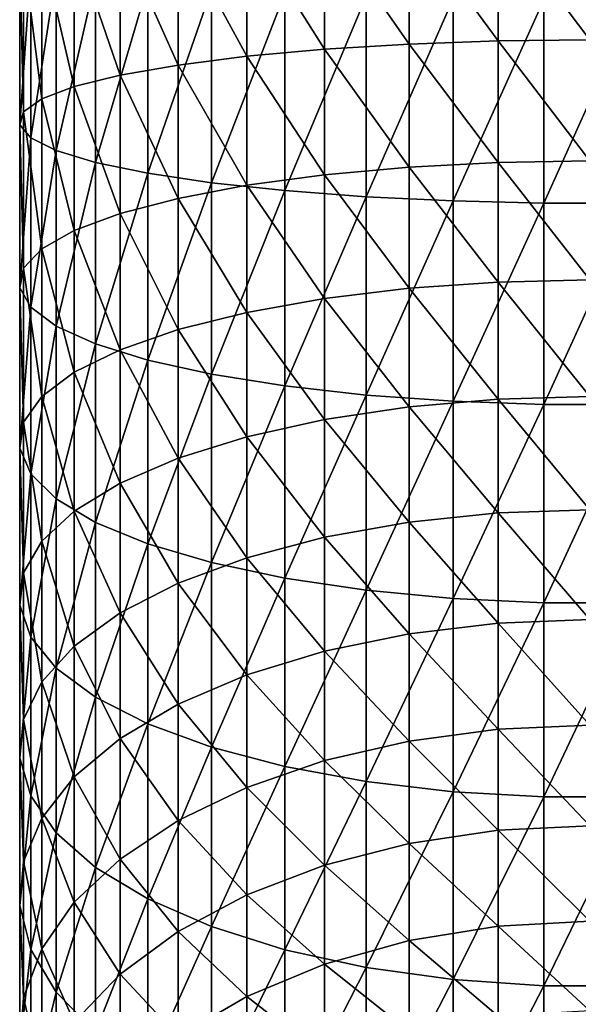
# Model space of a CAD drawing. Extents: x -22 to 22, y -132 to 38.
# Drawn here: x -2 to 0, y 24 to 27 of the extents above; entities that cross this region are included whole.
import ezdxf

# ---------------------------------------------------------------- set-up
doc = ezdxf.new("R2010")
doc.units = 0
doc.header["$MEASUREMENT"] = 0
doc.layers.add('L6', color=7, linetype='Continuous')

msp = doc.modelspace()

# ---------------------------------------------------------------- linework, layer by layer
at = {"layer": 'L6', "color": 7}
for points in [[(-0.633336, 27.66344, -66.91284), (-0.633336, 27.22749, -66.96001), (-0.929446, 27.65438, -66.78698)], [(-0.320823, 27.66897, -66.98964), (-0.320823, 27.23852, -67.03625), (-0.633336, 27.66344, -66.91284)], [(-0.633336, 27.66344, -66.91284), (-0.320823, 27.23852, -67.03625), (-0.633336, 27.22749, -66.96001)], [(0, 27.67083, -67.01548), (0, 27.24223, -67.06188), (-0.320823, 27.66897, -66.98964)], [(-0.320823, 27.66897, -66.98964), (0, 27.24223, -67.06188), (-0.320823, 27.23852, -67.03625)], [(-1.442405, 27.62671, -66.40253), (-1.442405, 27.1542, -66.45364), (-1.645968, 27.6088, -66.15383)], [(-1.201485, 27.64203, -66.61541), (-1.201485, 27.18478, -66.66488), (-1.442405, 27.62671, -66.40253)], [(-1.442405, 27.62671, -66.40253), (-1.201485, 27.18478, -66.66488), (-1.442405, 27.1542, -66.45364)], [(-0.929446, 27.65438, -66.78698), (-0.929446, 27.20941, -66.83514), (-1.201485, 27.64203, -66.61541)], [(-1.201485, 27.64203, -66.61541), (-0.929446, 27.20941, -66.83514), (-1.201485, 27.18478, -66.66488)], [(-0.929446, 27.65438, -66.78698), (-0.633336, 27.22749, -66.96001), (-0.929446, 27.20941, -66.83514)], [(-1.645968, 27.6088, -66.15383), (-1.645968, 27.11849, -66.20691), (-1.806901, 27.58879, -65.87581)], [(-1.645968, 27.6088, -66.15383), (-1.442405, 27.1542, -66.45364), (-1.645968, 27.11849, -66.20691)], [(-1.921036, 27.56718, -65.57564), (-1.921036, 27.03545, -65.63319), (-1.985418, 27.54453, -65.2611)], [(-1.806901, 27.58879, -65.87581), (-1.806901, 27.07856, -65.93103), (-1.921036, 27.56718, -65.57564)], [(-1.921036, 27.56718, -65.57564), (-1.806901, 27.07856, -65.93103), (-1.921036, 27.03545, -65.63319)], [(-1.806901, 27.58879, -65.87581), (-1.645968, 27.11849, -66.20691), (-1.806901, 27.07856, -65.93103)], [(-1.985418, 27.54453, -65.2611), (-1.985418, 26.99028, -65.32107), (-1.998378, 27.52144, -64.94031)], [(-1.985418, 27.54453, -65.2611), (-1.921036, 27.03545, -65.63319), (-1.985418, 26.99028, -65.32107)], [(-1.998378, 27.52144, -64.94031), (-1.985418, 26.99028, -65.32107), (-1.998378, 26.94422, -65.00278)], [(-1.998378, 27.52144, -64.94031), (-1.998378, 26.94422, -65.00278), (-1.959581, 27.4985, -64.62163)], [(-1.959581, 27.4985, -64.62163), (-1.998378, 26.94422, -65.00278), (-1.959581, 26.89845, -64.68657)], [(-1.959581, 27.4985, -64.62163), (-1.959581, 26.89845, -64.68657), (-1.870033, 27.4763, -64.31327)], [(-1.870033, 27.4763, -64.31327), (-1.959581, 26.89845, -64.68657), (-1.870033, 26.85417, -64.38059)], [(-1.870033, 27.4763, -64.31327), (-1.870033, 26.85417, -64.38059), (-1.732051, 27.45542, -64.02323)], [(-1.732051, 27.45542, -64.02323), (-1.870033, 26.85417, -64.38059), (-1.732051, 26.81251, -64.09279)], [(-1.732051, 27.45542, -64.02323), (-1.732051, 26.81251, -64.09279), (-1.54921, 27.4364, -63.75904)], [(-1.54921, 27.4364, -63.75904), (-1.732051, 26.81251, -64.09279), (-1.54921, 26.77457, -63.83065)], [(-1.54921, 27.4364, -63.75904), (-1.54921, 26.77457, -63.83065), (-1.326245, 27.41973, -63.5275)], [(-1.326245, 27.41973, -63.5275), (-1.54921, 26.77457, -63.83065), (-1.326245, 26.74132, -63.60091)], [(-1.326245, 27.41973, -63.5275), (-1.326245, 26.74132, -63.60091), (-1.068932, 27.40585, -63.33462)], [(-1.068932, 27.40585, -63.33462), (-1.326245, 26.74132, -63.60091), (-1.068932, 26.71362, -63.40954)], [(-1.068932, 27.40585, -63.33462), (-1.068932, 26.71362, -63.40954), (-0.783933, 27.3951, -63.18543)], [(-0.783933, 27.3951, -63.18543), (-1.068932, 26.71362, -63.40954), (-0.783933, 26.6922, -63.26152)], [(-0.783933, 27.3951, -63.18543), (-0.783933, 26.6922, -63.26152), (-0.478631, 27.38779, -63.08378)], [(-0.478631, 27.38779, -63.08378), (-0.783933, 26.6922, -63.26152), (-0.478631, 26.6776, -63.16064)], [(-0.478631, 27.38779, -63.08378), (-0.478631, 26.6776, -63.16064), (-0.160933, 27.38408, -63.03228)], [(-0.160933, 27.38408, -63.03228), (-0.478631, 26.6776, -63.16064), (-0.160933, 26.6702, -63.10952)], [(-0.160933, 27.38408, -63.03228), (-0.160933, 26.6702, -63.10952), (0.160933, 27.38408, -63.03228)], [(0.160933, 27.38408, -63.03228), (-0.160933, 26.6702, -63.10952), (0.160933, 26.6702, -63.10952)], [(-0.633336, 27.22749, -66.96001), (-0.633336, 26.79604, -67.03836), (-0.929446, 27.20941, -66.83514)], [(-0.320823, 27.23852, -67.03625), (-0.320823, 26.81252, -67.11362), (-0.633336, 27.22749, -66.96001)], [(-0.633336, 27.22749, -66.96001), (-0.320823, 26.81252, -67.11362), (-0.633336, 26.79604, -67.03836)], [(0, 27.24223, -67.06188), (0, 26.81806, -67.13892), (-0.320823, 27.23852, -67.03625)], [(-0.320823, 27.23852, -67.03625), (0, 26.81806, -67.13892), (-0.320823, 26.81252, -67.11362)], [(-1.201485, 27.18478, -66.66488), (-1.201485, 26.73225, -66.74708), (-1.442405, 27.1542, -66.45364)], [(-0.929446, 27.20941, -66.83514), (-0.929446, 26.76905, -66.91513), (-1.201485, 27.18478, -66.66488)], [(-1.201485, 27.18478, -66.66488), (-0.929446, 26.76905, -66.91513), (-1.201485, 26.73225, -66.74708)], [(-0.929446, 27.20941, -66.83514), (-0.633336, 26.79604, -67.03836), (-0.929446, 26.76905, -66.91513)], [(-1.442405, 27.1542, -66.45364), (-1.442405, 26.68659, -66.53858), (-1.645968, 27.11849, -66.20691)], [(-1.442405, 27.1542, -66.45364), (-1.201485, 26.73225, -66.74708), (-1.442405, 26.68659, -66.53858)], [(-1.645968, 27.11849, -66.20691), (-1.645968, 26.63325, -66.29504), (-1.806901, 27.07856, -65.93103)], [(-1.645968, 27.11849, -66.20691), (-1.442405, 26.68659, -66.53858), (-1.645968, 26.63325, -66.29504)], [(-1.806901, 27.07856, -65.93103), (-1.806901, 26.57362, -66.02273), (-1.921036, 27.03545, -65.63319)], [(-1.806901, 27.07856, -65.93103), (-1.645968, 26.63325, -66.29504), (-1.806901, 26.57362, -66.02273)], [(-1.921036, 27.03545, -65.63319), (-1.921036, 26.50923, -65.72876), (-1.985418, 26.99028, -65.32107)], [(-1.921036, 27.03545, -65.63319), (-1.806901, 26.57362, -66.02273), (-1.921036, 26.50923, -65.72876)], [(-1.985418, 26.99028, -65.32107), (-1.985418, 26.44177, -65.42069), (-1.998378, 26.94422, -65.00278)], [(-1.985418, 26.99028, -65.32107), (-1.921036, 26.50923, -65.72876), (-1.985418, 26.44177, -65.42069)], [(-1.998378, 26.94422, -65.00278), (-1.985418, 26.44177, -65.42069), (-1.998378, 26.37297, -65.10655)], [(-1.998378, 26.94422, -65.00278), (-1.998378, 26.37297, -65.10655), (-1.959581, 26.89845, -64.68657)], [(-1.959581, 26.89845, -64.68657), (-1.998378, 26.37297, -65.10655), (-1.959581, 26.30461, -64.79443)], [(-1.959581, 26.89845, -64.68657), (-1.959581, 26.30461, -64.79443), (-1.870033, 26.85417, -64.38059)], [(-1.870033, 26.85417, -64.38059), (-1.959581, 26.30461, -64.79443), (-1.870033, 26.23847, -64.49241)], [(-1.870033, 26.85417, -64.38059), (-1.870033, 26.23847, -64.49241), (-1.732051, 26.81251, -64.09279)], [(-1.732051, 26.81251, -64.09279), (-1.870033, 26.23847, -64.49241), (-1.732051, 26.17626, -64.20837)], [(-1.732051, 26.81251, -64.09279), (-1.732051, 26.17626, -64.20837), (-1.54921, 26.77457, -63.83065)], [(-0.320823, 26.81252, -67.11362), (-0.320823, 26.39318, -67.22138), (-0.633336, 26.79604, -67.03836)], [(0, 26.81806, -67.13892), (0, 26.40052, -67.24621), (-0.320823, 26.81252, -67.11362)], [(-0.320823, 26.81252, -67.11362), (0, 26.40052, -67.24621), (-0.320823, 26.39318, -67.22138)], [(-1.54921, 26.77457, -63.83065), (-1.732051, 26.17626, -64.20837), (-1.54921, 26.1196, -63.94959)], [(-1.54921, 26.77457, -63.83065), (-1.54921, 26.1196, -63.94959), (-1.326245, 26.74132, -63.60091)], [(-0.929446, 26.76905, -66.91513), (-0.929446, 26.33557, -67.0265), (-1.201485, 26.73225, -66.74708)], [(-0.633336, 26.79604, -67.03836), (-0.633336, 26.37134, -67.1475), (-0.929446, 26.76905, -66.91513)], [(-0.929446, 26.76905, -66.91513), (-0.633336, 26.37134, -67.1475), (-0.929446, 26.33557, -67.0265)], [(-0.633336, 26.79604, -67.03836), (-0.320823, 26.39318, -67.22138), (-0.633336, 26.37134, -67.1475)], [(-1.326245, 26.74132, -63.60091), (-1.54921, 26.1196, -63.94959), (-1.326245, 26.06993, -63.72286)], [(-1.201485, 26.73225, -66.74708), (-1.201485, 26.2868, -66.86155), (-1.442405, 26.68659, -66.53858)], [(-1.326245, 26.74132, -63.60091), (-1.326245, 26.06993, -63.72286), (-1.068932, 26.71362, -63.40954)], [(-1.201485, 26.73225, -66.74708), (-0.929446, 26.33557, -67.0265), (-1.201485, 26.2868, -66.86155)], [(-1.068932, 26.71362, -63.40954), (-1.326245, 26.06993, -63.72286), (-1.068932, 26.02857, -63.53397)], [(-1.068932, 26.71362, -63.40954), (-1.068932, 26.02857, -63.53397), (-0.783933, 26.6922, -63.26152)], [(-1.442405, 26.68659, -66.53858), (-1.442405, 26.22628, -66.65687), (-1.645968, 26.63325, -66.29504)], [(-1.442405, 26.68659, -66.53858), (-1.201485, 26.2868, -66.86155), (-1.442405, 26.22628, -66.65687)], [(-0.783933, 26.6922, -63.26152), (-1.068932, 26.02857, -63.53397), (-0.783933, 25.99657, -63.38785)], [(-0.783933, 26.6922, -63.26152), (-0.783933, 25.99657, -63.38785), (-0.478631, 26.6776, -63.16064)], [(-0.478631, 26.6776, -63.16064), (-0.783933, 25.99657, -63.38785), (-0.478631, 25.97476, -63.28828)], [(-0.478631, 26.6776, -63.16064), (-0.478631, 25.97476, -63.28828), (-0.160933, 26.6702, -63.10952)], [(-0.160933, 26.6702, -63.10952), (-0.478631, 25.97476, -63.28828), (-0.160933, 25.96372, -63.23785)], [(-0.160933, 26.6702, -63.10952), (-0.160933, 25.96372, -63.23785), (0.160933, 26.6702, -63.10952)], [(0.160933, 26.6702, -63.10952), (-0.160933, 25.96372, -63.23785), (0.160933, 25.96372, -63.23785)], [(-1.645968, 26.63325, -66.29504), (-1.645968, 26.1556, -66.41779), (-1.806901, 26.57362, -66.02273)], [(-1.645968, 26.63325, -66.29504), (-1.442405, 26.22628, -66.65687), (-1.645968, 26.1556, -66.41779)], [(-1.806901, 26.57362, -66.02273), (-1.806901, 26.07656, -66.15046), (-1.921036, 26.50923, -65.72876)], [(-1.806901, 26.57362, -66.02273), (-1.645968, 26.1556, -66.41779), (-1.806901, 26.07656, -66.15046)], [(-1.921036, 26.50923, -65.72876), (-1.921036, 25.99124, -65.86189), (-1.985418, 26.44177, -65.42069)], [(-1.921036, 26.50923, -65.72876), (-1.806901, 26.07656, -66.15046), (-1.921036, 25.99124, -65.86189)], [(-1.985418, 26.44177, -65.42069), (-1.985418, 25.90183, -65.55945), (-1.998378, 26.37297, -65.10655)], [(-1.985418, 26.44177, -65.42069), (-1.921036, 25.99124, -65.86189), (-1.985418, 25.90183, -65.55945)], [(-0.320823, 26.39318, -67.22138), (-0.320823, 25.98266, -67.35895), (-0.633336, 26.37134, -67.1475)], [(0, 26.40052, -67.24621), (0, 25.99176, -67.38321), (-0.320823, 26.39318, -67.22138)], [(-0.320823, 26.39318, -67.22138), (0, 25.99176, -67.38321), (-0.320823, 25.98266, -67.35895)], [(-1.998378, 26.37297, -65.10655), (-1.985418, 25.90183, -65.55945), (-1.998378, 25.81064, -65.25106)], [(-1.998378, 26.37297, -65.10655), (-1.998378, 25.81064, -65.25106), (-1.959581, 26.30461, -64.79443)], [(-0.633336, 26.37134, -67.1475), (-0.633336, 25.95557, -67.28686), (-0.929446, 26.33557, -67.0265)], [(-0.633336, 26.37134, -67.1475), (-0.320823, 25.98266, -67.35895), (-0.633336, 25.95557, -67.28686)], [(-0.929446, 26.33557, -67.0265), (-0.929446, 25.91121, -67.16875), (-1.201485, 26.2868, -66.86155)], [(-0.929446, 26.33557, -67.0265), (-0.633336, 25.95557, -67.28686), (-0.929446, 25.91121, -67.16875)], [(-1.959581, 26.30461, -64.79443), (-1.998378, 25.81064, -65.25106), (-1.959581, 25.72005, -64.94463)], [(-1.959581, 26.30461, -64.79443), (-1.959581, 25.72005, -64.94463), (-1.870033, 26.23847, -64.49241)], [(-1.201485, 26.2868, -66.86155), (-1.201485, 25.85071, -67.0077), (-1.442405, 26.22628, -66.65687)], [(-1.201485, 26.2868, -66.86155), (-0.929446, 25.91121, -67.16875), (-1.201485, 25.85071, -67.0077)], [(-1.870033, 26.23847, -64.49241), (-1.959581, 25.72005, -64.94463), (-1.870033, 25.6324, -64.64816)], [(-1.870033, 26.23847, -64.49241), (-1.870033, 25.6324, -64.64816), (-1.732051, 26.17626, -64.20837)], [(-1.442405, 26.22628, -66.65687), (-1.442405, 25.77566, -66.8079), (-1.645968, 26.1556, -66.41779)], [(-1.442405, 26.22628, -66.65687), (-1.201485, 25.85071, -67.0077), (-1.442405, 25.77566, -66.8079)], [(-1.732051, 26.17626, -64.20837), (-1.870033, 25.6324, -64.64816), (-1.732051, 25.54995, -64.3693)], [(-1.732051, 26.17626, -64.20837), (-1.732051, 25.54995, -64.3693), (-1.54921, 26.1196, -63.94959)], [(-1.645968, 26.1556, -66.41779), (-1.645968, 25.68799, -66.57452), (-1.806901, 26.07656, -66.15046)], [(-1.645968, 26.1556, -66.41779), (-1.442405, 25.77566, -66.8079), (-1.645968, 25.68799, -66.57452)], [(-1.54921, 26.1196, -63.94959), (-1.732051, 25.54995, -64.3693), (-1.54921, 25.47485, -64.11529)], [(-1.54921, 26.1196, -63.94959), (-1.54921, 25.47485, -64.11529), (-1.326245, 26.06993, -63.72286)], [(-1.806901, 26.07656, -66.15046), (-1.806901, 25.58996, -66.31357), (-1.921036, 25.99124, -65.86189)], [(-1.806901, 26.07656, -66.15046), (-1.645968, 25.68799, -66.57452), (-1.806901, 25.58996, -66.31357)], [(-1.326245, 26.06993, -63.72286), (-1.54921, 25.47485, -64.11529), (-1.326245, 25.40904, -63.89267)], [(-1.326245, 26.06993, -63.72286), (-1.326245, 25.40904, -63.89267), (-1.068932, 26.02857, -63.53397)], [(-1.068932, 26.02857, -63.53397), (-1.326245, 25.40904, -63.89267), (-1.068932, 25.35421, -63.70727)], [(-1.068932, 26.02857, -63.53397), (-1.068932, 25.35421, -63.70727), (-0.783933, 25.99657, -63.38785)], [(-1.921036, 25.99124, -65.86189), (-1.921036, 25.48414, -66.03185), (-1.985418, 25.90183, -65.55945)], [(-1.921036, 25.99124, -65.86189), (-1.806901, 25.58996, -66.31357), (-1.921036, 25.48414, -66.03185)], [(-0.783933, 25.99657, -63.38785), (-1.068932, 25.35421, -63.70727), (-0.783933, 25.31181, -63.56383)], [(-0.783933, 25.99657, -63.38785), (-0.783933, 25.31181, -63.56383), (-0.478631, 25.97476, -63.28828)], [(-0.478631, 25.97476, -63.28828), (-0.783933, 25.31181, -63.56383), (-0.478631, 25.28291, -63.46608)], [(-0.320823, 25.98266, -67.35895), (-0.320823, 25.58307, -67.52566), (-0.633336, 25.95557, -67.28686)], [(-0.478631, 25.97476, -63.28828), (-0.478631, 25.28291, -63.46608), (-0.160933, 25.96372, -63.23785)], [(0, 25.99176, -67.38321), (0, 25.5939, -67.54921), (-0.320823, 25.98266, -67.35895)], [(-0.320823, 25.98266, -67.35895), (0, 25.5939, -67.54921), (-0.320823, 25.58307, -67.52566)], [(-0.633336, 25.95557, -67.28686), (-0.633336, 25.55088, -67.45569), (-0.929446, 25.91121, -67.16875)], [(-0.633336, 25.95557, -67.28686), (-0.320823, 25.58307, -67.52566), (-0.633336, 25.55088, -67.45569)], [(-0.160933, 25.96372, -63.23785), (-0.478631, 25.28291, -63.46608), (-0.160933, 25.26827, -63.41655)], [(-0.160933, 25.96372, -63.23785), (-0.160933, 25.26827, -63.41655), (0.160933, 25.96372, -63.23785)], [(0.160933, 25.96372, -63.23785), (-0.160933, 25.26827, -63.41655), (0.160933, 25.26827, -63.41655)], [(-1.985418, 25.90183, -65.55945), (-1.985418, 25.37324, -65.73663), (-1.998378, 25.81064, -65.25106)], [(-1.985418, 25.90183, -65.55945), (-1.921036, 25.48414, -66.03185), (-1.985418, 25.37324, -65.73663)], [(-0.929446, 25.91121, -67.16875), (-0.929446, 25.49815, -67.3411), (-1.201485, 25.85071, -67.0077)], [(-0.929446, 25.91121, -67.16875), (-0.633336, 25.55088, -67.45569), (-0.929446, 25.49815, -67.3411)], [(-1.201485, 25.85071, -67.0077), (-1.201485, 25.42625, -67.18481), (-1.442405, 25.77566, -66.8079)], [(-1.201485, 25.85071, -67.0077), (-0.929446, 25.49815, -67.3411), (-1.201485, 25.42625, -67.18481)], [(-1.998378, 25.81064, -65.25106), (-1.985418, 25.37324, -65.73663), (-1.998378, 25.26015, -65.43557)], [(-1.998378, 25.81064, -65.25106), (-1.998378, 25.26015, -65.43557), (-1.959581, 25.72005, -64.94463)], [(-1.442405, 25.77566, -66.8079), (-1.442405, 25.33704, -66.99092), (-1.645968, 25.68799, -66.57452)], [(-1.442405, 25.77566, -66.8079), (-1.201485, 25.42625, -67.18481), (-1.442405, 25.33704, -66.99092)], [(-1.959581, 25.72005, -64.94463), (-1.998378, 25.26015, -65.43557), (-1.959581, 25.14779, -65.13644)], [(-1.959581, 25.72005, -64.94463), (-1.959581, 25.14779, -65.13644), (-1.870033, 25.6324, -64.64816)], [(-1.645968, 25.68799, -66.57452), (-1.645968, 25.23283, -66.76442), (-1.806901, 25.58996, -66.31357)], [(-1.645968, 25.68799, -66.57452), (-1.442405, 25.33704, -66.99092), (-1.645968, 25.23283, -66.76442)], [(-1.870033, 25.6324, -64.64816), (-1.959581, 25.14779, -65.13644), (-1.870033, 25.03907, -64.84703)], [(-1.870033, 25.6324, -64.64816), (-1.870033, 25.03907, -64.84703), (-1.732051, 25.54995, -64.3693)], [(-1.806901, 25.58996, -66.31357), (-1.806901, 25.11633, -66.51119), (-1.921036, 25.48414, -66.03185)], [(-1.806901, 25.58996, -66.31357), (-1.645968, 25.23283, -66.76442), (-1.806901, 25.11633, -66.51119)], [(0, 25.5939, -67.54921), (0, 25.20898, -67.74334), (-0.320823, 25.58307, -67.52566)], [(-0.320823, 25.58307, -67.52566), (-0.320823, 25.19649, -67.72066), (-0.633336, 25.55088, -67.45569)], [(-0.320823, 25.58307, -67.52566), (0, 25.20898, -67.74334), (-0.320823, 25.19649, -67.72066)], [(-1.732051, 25.54995, -64.3693), (-1.870033, 25.03907, -64.84703), (-1.732051, 24.93682, -64.57482)], [(-1.732051, 25.54995, -64.3693), (-1.732051, 24.93682, -64.57482), (-1.54921, 25.47485, -64.11529)], [(-0.633336, 25.55088, -67.45569), (-0.633336, 25.15936, -67.65316), (-0.929446, 25.49815, -67.3411)], [(-0.633336, 25.55088, -67.45569), (-0.320823, 25.19649, -67.72066), (-0.633336, 25.15936, -67.65316)], [(-0.929446, 25.49815, -67.3411), (-0.929446, 25.09853, -67.54265), (-1.201485, 25.42625, -67.18481)], [(-0.929446, 25.49815, -67.3411), (-0.633336, 25.15936, -67.65316), (-0.929446, 25.09853, -67.54265)], [(-1.921036, 25.48414, -66.03185), (-1.921036, 24.99055, -66.23778), (-1.985418, 25.37324, -65.73663)], [(-1.921036, 25.48414, -66.03185), (-1.806901, 25.11633, -66.51119), (-1.921036, 24.99055, -66.23778)], [(-1.54921, 25.47485, -64.11529), (-1.732051, 24.93682, -64.57482), (-1.54921, 24.84367, -64.32683)], [(-1.54921, 25.47485, -64.11529), (-1.54921, 24.84367, -64.32683), (-1.326245, 25.40904, -63.89267)], [(-1.201485, 25.42625, -67.18481), (-1.201485, 25.0156, -67.39194), (-1.442405, 25.33704, -66.99092)], [(-1.201485, 25.42625, -67.18481), (-0.929446, 25.09853, -67.54265), (-1.201485, 25.0156, -67.39194)], [(-1.326245, 25.40904, -63.89267), (-1.54921, 24.84367, -64.32683), (-1.326245, 24.76204, -64.10954)], [(-1.326245, 25.40904, -63.89267), (-1.326245, 24.76204, -64.10954), (-1.068932, 25.35421, -63.70727)], [(-1.985418, 25.37324, -65.73663), (-1.985418, 24.85874, -65.9513), (-1.998378, 25.26015, -65.43557)], [(-1.985418, 25.37324, -65.73663), (-1.921036, 24.99055, -66.23778), (-1.985418, 24.85874, -65.9513)], [(-1.068932, 25.35421, -63.70727), (-1.326245, 24.76204, -64.10954), (-1.068932, 24.69404, -63.92852)], [(-1.068932, 25.35421, -63.70727), (-1.068932, 24.69404, -63.92852), (-0.783933, 25.31181, -63.56383)], [(-1.442405, 25.33704, -66.99092), (-1.442405, 24.9127, -67.20493), (-1.645968, 25.23283, -66.76442)], [(-1.442405, 25.33704, -66.99092), (-1.201485, 25.0156, -67.39194), (-1.442405, 24.9127, -67.20493)], [(-0.783933, 25.31181, -63.56383), (-1.068932, 24.69404, -63.92852), (-0.783933, 24.64144, -63.78851)], [(-0.783933, 25.31181, -63.56383), (-0.783933, 24.64144, -63.78851), (-0.478631, 25.28291, -63.46608)], [(-0.478631, 25.28291, -63.46608), (-0.783933, 24.64144, -63.78851), (-0.478631, 24.6056, -63.69308)], [(-0.478631, 25.28291, -63.46608), (-0.478631, 24.6056, -63.69308), (-0.160933, 25.26827, -63.41655)], [(-1.998378, 25.26015, -65.43557), (-1.985418, 24.85874, -65.9513), (-1.998378, 24.72432, -65.65911)], [(-1.998378, 25.26015, -65.43557), (-1.998378, 24.72432, -65.65911), (-1.959581, 25.14779, -65.13644)], [(-0.160933, 25.26827, -63.41655), (-0.478631, 24.6056, -63.69308), (-0.160933, 24.58745, -63.64474)], [(-0.160933, 25.26827, -63.41655), (-0.160933, 24.58745, -63.64474), (0.160933, 25.26827, -63.41655)], [(0.160933, 25.26827, -63.41655), (-0.160933, 24.58745, -63.64474), (0.160933, 24.58745, -63.64474)], [(-1.645968, 25.23283, -66.76442), (-1.645968, 24.7925, -66.98651), (-1.806901, 25.11633, -66.51119)], [(-1.645968, 25.23283, -66.76442), (-1.442405, 24.9127, -67.20493), (-1.645968, 24.7925, -66.98651)], [(0, 25.20898, -67.74334), (0, 24.839, -67.96462), (-0.320823, 25.19649, -67.72066)], [(-0.320823, 25.19649, -67.72066), (-0.320823, 24.82491, -67.94289), (-0.633336, 25.15936, -67.65316)], [(-0.320823, 25.19649, -67.72066), (0, 24.839, -67.96462), (-0.320823, 24.82491, -67.94289)], [(-1.959581, 25.14779, -65.13644), (-1.998378, 24.72432, -65.65911), (-1.959581, 24.59077, -65.36884)], [(-1.959581, 25.14779, -65.13644), (-1.959581, 24.59077, -65.36884), (-1.870033, 25.03907, -64.84703)], [(-0.633336, 25.15936, -67.65316), (-0.633336, 24.78302, -67.87825), (-0.929446, 25.09853, -67.54265)], [(-0.633336, 25.15936, -67.65316), (-0.320823, 24.82491, -67.94289), (-0.633336, 24.78302, -67.87825)], [(-1.806901, 25.11633, -66.51119), (-1.806901, 24.65811, -66.74228), (-1.921036, 24.99055, -66.23778)], [(-1.806901, 25.11633, -66.51119), (-1.645968, 24.7925, -66.98651), (-1.806901, 24.65811, -66.74228)], [(-0.929446, 25.09853, -67.54265), (-0.929446, 24.71442, -67.77237), (-1.201485, 25.0156, -67.39194)], [(-0.929446, 25.09853, -67.54265), (-0.633336, 24.78302, -67.87825), (-0.929446, 24.71442, -67.77237)], [(-1.870033, 25.03907, -64.84703), (-1.959581, 24.59077, -65.36884), (-1.870033, 24.46156, -65.08798)], [(-1.870033, 25.03907, -64.84703), (-1.870033, 24.46156, -65.08798), (-1.732051, 24.93682, -64.57482)], [(-1.201485, 25.0156, -67.39194), (-1.201485, 24.62088, -67.628), (-1.442405, 24.9127, -67.20493)], [(-1.201485, 25.0156, -67.39194), (-0.929446, 24.71442, -67.77237), (-1.201485, 24.62088, -67.628)], [(-1.921036, 24.99055, -66.23778), (-1.921036, 24.51302, -66.47862), (-1.985418, 24.85874, -65.9513)], [(-1.921036, 24.99055, -66.23778), (-1.806901, 24.65811, -66.74228), (-1.921036, 24.51302, -66.47862)], [(-1.732051, 24.93682, -64.57482), (-1.870033, 24.46156, -65.08798), (-1.732051, 24.34002, -64.82381)], [(-1.732051, 24.93682, -64.57482), (-1.732051, 24.34002, -64.82381), (-1.54921, 24.84367, -64.32683)], [(-1.442405, 24.9127, -67.20493), (-1.442405, 24.50481, -67.44886), (-1.645968, 24.7925, -66.98651)], [(-1.442405, 24.9127, -67.20493), (-1.201485, 24.62088, -67.628), (-1.442405, 24.50481, -67.44886)], [(-1.985418, 24.85874, -65.9513), (-1.985418, 24.36098, -66.20232), (-1.998378, 24.72432, -65.65911)], [(-1.985418, 24.85874, -65.9513), (-1.921036, 24.51302, -66.47862), (-1.985418, 24.36098, -66.20232)], [(-1.54921, 24.84367, -64.32683), (-1.732051, 24.34002, -64.82381), (-1.54921, 24.2293, -64.58316)], [(-1.54921, 24.84367, -64.32683), (-1.54921, 24.2293, -64.58316), (-1.326245, 24.76204, -64.10954)], [(0, 24.839, -67.96462), (0, 24.48585, -68.21189), (-0.320823, 24.82491, -67.94289)], [(-0.320823, 24.82491, -67.94289), (-0.320823, 24.47025, -68.19124), (-0.633336, 24.78302, -67.87825)], [(-0.320823, 24.82491, -67.94289), (0, 24.48585, -68.21189), (-0.320823, 24.47025, -68.19124)], [(-1.645968, 24.7925, -66.98651), (-1.645968, 24.36924, -67.23965), (-1.806901, 24.65811, -66.74228)], [(-1.645968, 24.7925, -66.98651), (-1.442405, 24.50481, -67.44886), (-1.645968, 24.36924, -67.23965)], [(-1.326245, 24.76204, -64.10954), (-1.54921, 24.2293, -64.58316), (-1.326245, 24.13228, -64.37228)], [(-1.326245, 24.76204, -64.10954), (-1.326245, 24.13228, -64.37228), (-1.068932, 24.69404, -63.92852)], [(-0.633336, 24.78302, -67.87825), (-0.633336, 24.42382, -68.12976), (-0.929446, 24.71442, -67.77237)], [(-0.633336, 24.78302, -67.87825), (-0.320823, 24.47025, -68.19124), (-0.633336, 24.42382, -68.12976)], [(-1.998378, 24.72432, -65.65911), (-1.985418, 24.36098, -66.20232), (-1.998378, 24.20593, -65.92057)], [(-1.998378, 24.72432, -65.65911), (-1.998378, 24.20593, -65.92057), (-1.959581, 24.59077, -65.36884)], [(-1.068932, 24.69404, -63.92852), (-1.326245, 24.13228, -64.37228), (-1.068932, 24.05147, -64.19662)], [(-0.929446, 24.71442, -67.77237), (-0.929446, 24.3478, -68.02908), (-1.201485, 24.62088, -67.628)], [(-1.068932, 24.69404, -63.92852), (-1.068932, 24.05147, -64.19662), (-0.783933, 24.64144, -63.78851)], [(-0.929446, 24.71442, -67.77237), (-0.633336, 24.42382, -68.12976), (-0.929446, 24.3478, -68.02908)], [(-1.806901, 24.65811, -66.74228), (-1.806901, 24.21767, -67.0057), (-1.921036, 24.51302, -66.47862)], [(-1.806901, 24.65811, -66.74228), (-1.645968, 24.36924, -67.23965), (-1.806901, 24.21767, -67.0057)], [(-0.783933, 24.64144, -63.78851), (-1.068932, 24.05147, -64.19662), (-0.783933, 23.98895, -64.06073)], [(-0.783933, 24.64144, -63.78851), (-0.783933, 23.98895, -64.06073), (-0.478631, 24.6056, -63.69308)], [(-1.959581, 24.59077, -65.36884), (-1.998378, 24.20593, -65.92057), (-1.959581, 24.05188, -65.64064)], [(-1.959581, 24.59077, -65.36884), (-1.959581, 24.05188, -65.64064), (-1.870033, 24.46156, -65.08798)], [(-1.201485, 24.62088, -67.628), (-1.201485, 24.24413, -67.89178), (-1.442405, 24.50481, -67.44886)], [(-1.201485, 24.62088, -67.628), (-0.929446, 24.3478, -68.02908), (-1.201485, 24.24413, -67.89178)], [(-0.478631, 24.6056, -63.69308), (-0.783933, 23.98895, -64.06073), (-0.478631, 23.94635, -63.96813)], [(-0.478631, 24.6056, -63.69308), (-0.478631, 23.94635, -63.96813), (-0.160933, 24.58745, -63.64474)], [(-0.160933, 24.58745, -63.64474), (-0.478631, 23.94635, -63.96813), (-0.160933, 23.92477, -63.92125)], [(-0.160933, 24.58745, -63.64474), (-0.160933, 23.92477, -63.92125), (0.160933, 24.58745, -63.64474)], [(0.160933, 24.58745, -63.64474), (-0.160933, 23.92477, -63.92125), (0.160933, 23.92477, -63.92125)], [(-1.921036, 24.51302, -66.47862), (-1.921036, 24.05402, -66.75313), (-1.985418, 24.36098, -66.20232)], [(-1.921036, 24.51302, -66.47862), (-1.806901, 24.21767, -67.0057), (-1.921036, 24.05402, -66.75313)], [(-1.442405, 24.50481, -67.44886), (-1.442405, 24.1155, -67.72146), (-1.645968, 24.36924, -67.23965)], [(-1.442405, 24.50481, -67.44886), (-1.201485, 24.24413, -67.89178), (-1.442405, 24.1155, -67.72146)], [(0, 24.48585, -68.21189), (0, 24.15138, -68.4839), (-0.320823, 24.47025, -68.19124)], [(-1.870033, 24.46156, -65.08798), (-1.959581, 24.05188, -65.64064), (-1.870033, 23.90283, -65.36979)], [(-1.870033, 24.46156, -65.08798), (-1.870033, 23.90283, -65.36979), (-1.732051, 24.34002, -64.82381)], [(-0.320823, 24.47025, -68.19124), (-0.320823, 24.13433, -68.46441), (-0.633336, 24.42382, -68.12976)], [(-0.320823, 24.47025, -68.19124), (0, 24.15138, -68.4839), (-0.320823, 24.13433, -68.46441)], [(-0.633336, 24.42382, -68.12976), (-0.633336, 24.08361, -68.40641), (-0.929446, 24.3478, -68.02908)], [(-0.633336, 24.42382, -68.12976), (-0.320823, 24.13433, -68.46441), (-0.633336, 24.08361, -68.40641)], [(-1.985418, 24.36098, -66.20232), (-1.985418, 23.88253, -66.48848), (-1.998378, 24.20593, -65.92057)], [(-1.985418, 24.36098, -66.20232), (-1.921036, 24.05402, -66.75313), (-1.985418, 23.88253, -66.48848)], [(-1.645968, 24.36924, -67.23965), (-1.645968, 23.96525, -67.5225), (-1.806901, 24.21767, -67.0057)], [(-1.645968, 24.36924, -67.23965), (-1.442405, 24.1155, -67.72146), (-1.645968, 23.96525, -67.5225)], [(-0.929446, 24.3478, -68.02908), (-0.929446, 24.00055, -68.31146), (-1.201485, 24.24413, -67.89178)], [(-0.929446, 24.3478, -68.02908), (-0.633336, 24.08361, -68.40641), (-0.929446, 24.00055, -68.31146)], [(-1.732051, 24.34002, -64.82381), (-1.870033, 23.90283, -65.36979), (-1.732051, 23.76264, -65.11501)], [(-1.732051, 24.34002, -64.82381), (-1.732051, 23.76264, -65.11501), (-1.54921, 24.2293, -64.58316)], [(-1.201485, 24.24413, -67.89178), (-1.201485, 23.88729, -68.18197), (-1.442405, 24.1155, -67.72146)], [(-1.201485, 24.24413, -67.89178), (-0.929446, 24.00055, -68.31146), (-1.201485, 23.88729, -68.18197)], [(-1.806901, 24.21767, -67.0057), (-1.806901, 23.79727, -67.30006), (-1.921036, 24.05402, -66.75313)], [(-1.806901, 24.21767, -67.0057), (-1.645968, 23.96525, -67.5225), (-1.806901, 23.79727, -67.30006)], [(-1.54921, 24.2293, -64.58316), (-1.732051, 23.76264, -65.11501), (-1.54921, 23.63493, -64.88294)], [(-1.54921, 24.2293, -64.58316), (-1.54921, 23.63493, -64.88294), (-1.326245, 24.13228, -64.37228)], [(-1.998378, 24.20593, -65.92057), (-1.985418, 23.88253, -66.48848), (-1.998378, 23.70765, -66.21859)], [(-1.998378, 24.20593, -65.92057), (-1.998378, 23.70765, -66.21859), (-1.959581, 24.05188, -65.64064)], [(0, 24.15138, -68.4839), (0, 23.8373, -68.77918), (-0.320823, 24.13433, -68.46441)], [(-1.442405, 24.1155, -67.72146), (-1.442405, 23.74677, -68.02133), (-1.645968, 23.96525, -67.5225)], [(-1.326245, 24.13228, -64.37228), (-1.54921, 23.63493, -64.88294), (-1.326245, 23.52302, -64.67957)], [(-1.442405, 24.1155, -67.72146), (-1.201485, 23.88729, -68.18197), (-1.442405, 23.74677, -68.02133)], [(-1.326245, 24.13228, -64.37228), (-1.326245, 23.52302, -64.67957), (-1.068932, 24.05147, -64.19662)], [(-0.320823, 24.13433, -68.46441), (-0.320823, 23.81889, -68.76097), (-0.633336, 24.08361, -68.40641)], [(-0.320823, 24.13433, -68.46441), (0, 23.8373, -68.77918), (-0.320823, 23.81889, -68.76097)], [(-0.633336, 24.08361, -68.40641), (-0.633336, 23.76414, -68.70679), (-0.929446, 24.00055, -68.31146)], [(-0.633336, 24.08361, -68.40641), (-0.320823, 23.81889, -68.76097), (-0.633336, 23.76414, -68.70679)], [(-1.959581, 24.05188, -65.64064), (-1.998378, 23.70765, -66.21859), (-1.959581, 23.5339, -65.95043)], [(-1.921036, 24.05402, -66.75313), (-1.921036, 23.61591, -67.05991), (-1.985418, 23.88253, -66.48848)], [(-1.959581, 24.05188, -65.64064), (-1.959581, 23.5339, -65.95043), (-1.870033, 23.90283, -65.36979)], [(-1.921036, 24.05402, -66.75313), (-1.806901, 23.79727, -67.30006), (-1.921036, 23.61591, -67.05991)], [(-1.068932, 24.05147, -64.19662), (-1.326245, 23.52302, -64.67957), (-1.068932, 23.4298, -64.51017)], [(-1.068932, 24.05147, -64.19662), (-1.068932, 23.4298, -64.51017), (-0.783933, 23.98895, -64.06073)], [(-0.929446, 24.00055, -68.31146), (-0.929446, 23.67448, -68.61804), (-1.201485, 23.88729, -68.18197)], [(-0.929446, 24.00055, -68.31146), (-0.633336, 23.76414, -68.70679), (-0.929446, 23.67448, -68.61804)], [(-0.783933, 23.98895, -64.06073), (-1.068932, 23.4298, -64.51017), (-0.783933, 23.35768, -64.37913)], [(-0.783933, 23.98895, -64.06073), (-0.783933, 23.35768, -64.37913), (-0.478631, 23.94635, -63.96813)], [(-1.645968, 23.96525, -67.5225), (-1.645968, 23.58262, -67.83367), (-1.806901, 23.79727, -67.30006)], [(-1.645968, 23.96525, -67.5225), (-1.442405, 23.74677, -68.02133), (-1.645968, 23.58262, -67.83367)], [(-0.478631, 23.94635, -63.96813), (-0.783933, 23.35768, -64.37913), (-0.478631, 23.30855, -64.28982)], [(-0.478631, 23.94635, -63.96813), (-0.478631, 23.30855, -64.28982), (-0.160933, 23.92477, -63.92125)], [(-1.870033, 23.90283, -65.36979), (-1.959581, 23.5339, -65.95043), (-1.870033, 23.36579, -65.69097)], [(-1.870033, 23.90283, -65.36979), (-1.870033, 23.36579, -65.69097), (-1.732051, 23.76264, -65.11501)], [(-0.160933, 23.92477, -63.92125), (-0.478631, 23.30855, -64.28982), (-0.160933, 23.28365, -64.24461)], [(-0.160933, 23.92477, -63.92125), (-0.160933, 23.28365, -64.24461), (0.160933, 23.92477, -63.92125)], [(0.160933, 23.92477, -63.92125), (-0.160933, 23.28365, -64.24461), (0.160933, 23.28365, -64.24461)], [(-1.985418, 23.88253, -66.48848), (-1.985418, 23.42586, -66.80823), (-1.998378, 23.70765, -66.21859)], [(-1.985418, 23.88253, -66.48848), (-1.921036, 23.61591, -67.05991), (-1.985418, 23.42586, -66.80823)], [(-1.201485, 23.88729, -68.18197), (-1.201485, 23.55221, -68.49701), (-1.442405, 23.74677, -68.02133)], [(-1.201485, 23.88729, -68.18197), (-0.929446, 23.67448, -68.61804), (-1.201485, 23.55221, -68.49701)]]:
    msp.add_3dface(points, dxfattribs=at)

doc.saveas('drawing.dxf')
